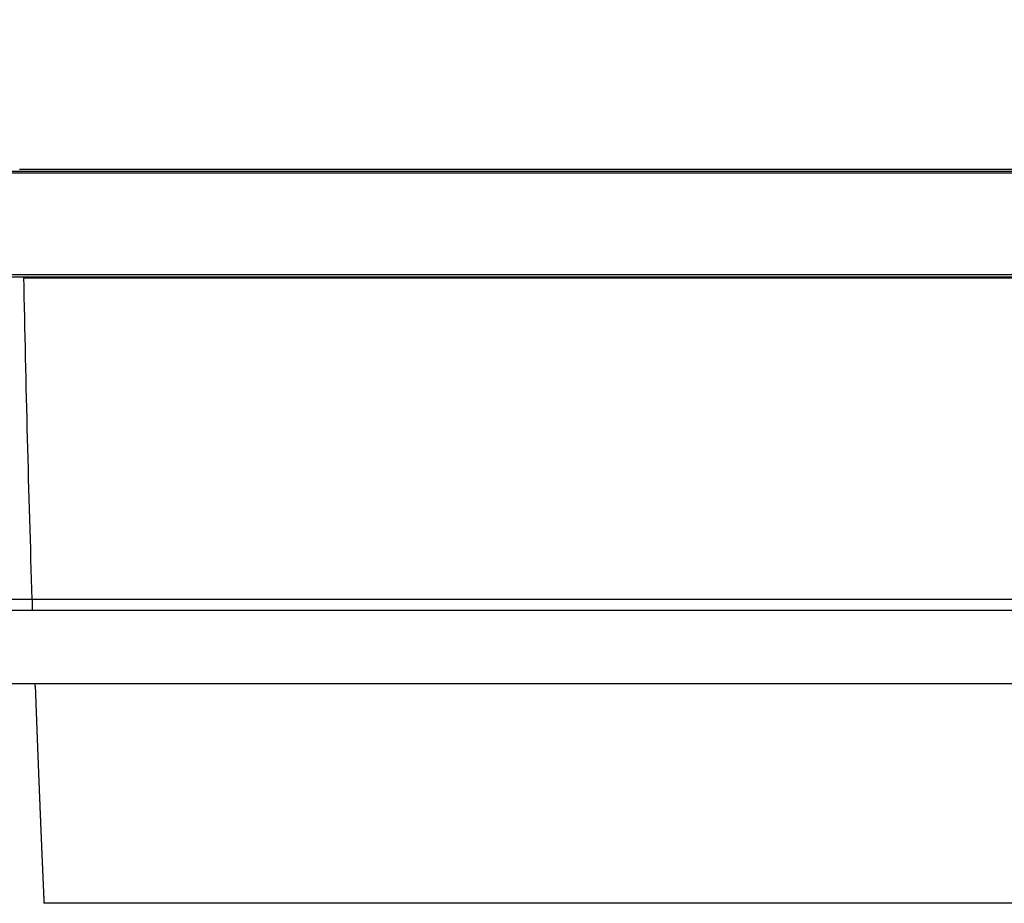
# Model space of a CAD drawing. Units: inches. Extents: x 0 to 22553, y -5362 to 5362.
# Drawn here: x 17039 to 17113, y -1975 to -1908 of the extents above; entities that cross this region are included whole.
import ezdxf

# ---------------------------------------------------------------- set-up
doc = ezdxf.new("R2010")
doc.units = ezdxf.units.IN
doc.header["$MEASUREMENT"] = 0
doc.layers.add('LG-DIM', color=7, linetype='Continuous')
doc.layers.add('LG-Product', color=3, linetype='Continuous')
doc.styles.add('GHS', font='Dotum.ttf')
doc.dimstyles.new('LG_DIM', dxfattribs={"dimtxt": 50, "dimasz": 40, "dimexe": 30, "dimexo": 20, "dimgap": 20, "dimtad": 1, "dimdec": 0, "dimzin": 0, "dimdsep": 46, "dimtxsty": 'GHS', "dimcen": 0.09, "dimclrd": 7, "dimclre": 7, "dimadec": 0, "dimazin": 0, "dimtfac": 1, "dimtdec": 0, "dimtix": 1, "dimtofl": 0, "dimtmove": 0, "dimatfit": 3, "dimfxl": 30, "dimtolj": 1, "dimtzin": 0, "dimarcsym": 0})

# ---------------------------------------------------------------- blocks, each defined once
blk = doc.blocks.new('*D46')
at = {"layer": 'Defpoints', "color": 0, "transparency": 16777216}
for p in [(16804.006, -1891.59), (17964.006, -1891.59), (17964.006, -2362.027)]:
    blk.add_point(p, dxfattribs=at)
at = {"layer": 'LG-DIM', "color": 7, "lineweight": -2, "transparency": 16777216}
for p, q in [((16804.006, -1911.59), (16804.006, -2392.027)), ((17964.006, -1911.59), (17964.006, -2392.027)), ((16844.006, -2362.027), (17924.006, -2362.027))]:
    blk.add_line(p, q, dxfattribs=at)
at = {"layer": 'LG-DIM', "color": 7, "transparency": 16777216}
for points in [[(16844.006, -2355.36), (16844.006, -2368.693), (16804.006, -2362.027)], [(17924.006, -2355.36), (17924.006, -2368.693), (17964.006, -2362.027)]]:
    blk.add_solid(points, dxfattribs=at)
at = {"layer": 'LG-DIM', "color": 0, "transparency": 16777216, "insert": (17384.006, -2316.993), "char_height": 50, "attachment_point": 5, "style": 'GHS'}
blk.add_mtext('\\A1;1160', dxfattribs=at)
blk = doc.blocks.new('*D47')
at = {"layer": 'Defpoints', "color": 0, "transparency": 16777216}
for p in [(17111.804, -1641.59), (16604.837, -2141.59), (17111.804, -2141.59)]:
    blk.add_point(p, dxfattribs=at)
at = {"layer": 'LG-DIM', "color": 7, "lineweight": -2, "transparency": 16777216}
for p, q in [((17091.804, -1641.59), (16574.837, -1641.59)), ((16604.837, -1681.59), (16604.837, -2101.59)), ((17091.804, -2141.59), (16574.837, -2141.59))]:
    blk.add_line(p, q, dxfattribs=at)
at = {"layer": 'LG-DIM', "color": 7, "transparency": 16777216}
for points in [[(16598.17, -1681.59), (16611.503, -1681.59), (16604.837, -1641.59)], [(16598.17, -2101.59), (16611.503, -2101.59), (16604.837, -2141.59)]]:
    blk.add_solid(points, dxfattribs=at)
at = {"layer": 'LG-DIM', "color": 0, "transparency": 16777216, "insert": (16559.803, -1891.59), "char_height": 50, "attachment_point": 5, "rotation": 90, "style": 'GHS'}
blk.add_mtext('\\A1;500', dxfattribs=at)

msp = doc.modelspace()

# ---------------------------------------------------------------- linework, layer by layer
at = {"layer": 'LG-Product'}
for p, q in [((17727.81, -1951.79), (17040.163, -1951.79)), ((17040.163, -1952.59), (17727.81, -1952.59)), ((17040.382, -1958.09), (17166.686, -1958.09)), ((17726.931, -1974.565), (17041.042, -1974.565))]:
    msp.add_line(p, q, dxfattribs=at)
for points, knots in [([(17039.216, -1919.512), (17042.807, -1919.512), (17048.195, -1919.511), (17053.582, -1919.509), (17057.174, -1919.507), (17058.97, -1919.507), (17067.948, -1919.505), (17078.723, -1919.505), (17089.498, -1919.506), (17096.681, -1919.507), (17107.456, -1919.508), (17146.963, -1919.511), (17182.878, -1919.512), (17269.076, -1919.511), (17326.541, -1919.507), (17384.006, -1919.507)], [0, 0, 0, 0, 0.03125, 0.046875, 0.046875, 0.0625, 0.0625, 0.125, 0.15625, 0.15625, 0.1875, 0.25, 0.5, 0.5, 1, 1, 1, 1]), ([(16804.952, -1919.65), (16806.439, -1919.649), (16807.929, -1919.649), (16810.166, -1919.649), (16810.912, -1919.649), (16812.404, -1919.649), (16813.151, -1919.649), (16816.885, -1919.649), (16819.876, -1919.649), (16824.365, -1919.65), (16825.862, -1919.65), (16828.857, -1919.649), (16833.35, -1919.649), (16837.847, -1919.649), (16842.346, -1919.649), (16843.846, -1919.649), (16846.847, -1919.649), (16848.348, -1919.649), (16852.851, -1919.649), (16855.855, -1919.649), (16864.868, -1919.649), (16870.881, -1919.649), (16879.906, -1919.649), (16882.916, -1919.649), (16888.936, -1919.649), (16891.947, -1919.649), (16900.983, -1919.649), (16907.01, -1919.649), (16916.053, -1919.649), (16919.068, -1919.649), (16925.098, -1919.649), (16934.145, -1919.649), (16943.196, -1919.649), (16952.248, -1919.649), (16955.266, -1919.649), (16961.302, -1919.649), (16964.32, -1919.649), (16973.376, -1919.649), (16979.414, -1919.649), (16997.528, -1919.649), (17009.605, -1919.649), (17033.76, -1919.649), (17045.837, -1919.649), (17069.992, -1919.649), (17082.07, -1919.649), (17142.457, -1919.649), (17239.077, -1919.649), (17335.696, -1919.649), (17384.006, -1919.649)], [0, 0, 0, 0, 0.007812, 0.007812, 0.011719, 0.011719, 0.015625, 0.015625, 0.03125, 0.03125, 0.039062, 0.039062, 0.046875, 0.0625, 0.0625, 0.070312, 0.070312, 0.078125, 0.078125, 0.09375, 0.09375, 0.125, 0.125, 0.140625, 0.140625, 0.15625, 0.15625, 0.1875, 0.1875, 0.203125, 0.203125, 0.21875, 0.25, 0.25, 0.265625, 0.265625, 0.28125, 0.28125, 0.3125, 0.3125, 0.375, 0.375, 0.4375, 0.4375, 0.5, 0.5, 0.75, 1, 1, 1, 1]), ([(17384.006, -1919.79), (17287.395, -1919.79), (17190.784, -1919.79), (17082.097, -1919.79), (17070.021, -1919.79), (17051.906, -1919.79), (17045.868, -1919.79), (17033.792, -1919.79), (17027.754, -1919.79), (17015.677, -1919.79), (17009.639, -1919.79), (16997.564, -1919.79), (16991.527, -1919.79), (16973.419, -1919.79), (16961.352, -1919.79), (16937.226, -1919.79), (16925.168, -1919.79), (16907.089, -1919.791), (16901.064, -1919.791), (16892.029, -1919.791), (16889.017, -1919.791), (16884.501, -1919.791), (16882.995, -1919.791), (16879.985, -1919.791), (16878.48, -1919.791), (16864.94, -1919.791), (16852.921, -1919.791), (16834.925, -1919.791), (16828.931, -1919.791), (16822.197, -1919.791), (16821.449, -1919.791), (16819.952, -1919.791), (16819.204, -1919.791), (16818.083, -1919.791), (16817.709, -1919.791), (16816.961, -1919.791), (16815.839, -1919.791), (16814.718, -1919.791), (16810.981, -1919.791), (16807.996, -1919.791), (16805.021, -1919.791)], [0, 0, 0, 0, 0.5, 0.5, 0.5625, 0.5625, 0.59375, 0.59375, 0.625, 0.625, 0.65625, 0.65625, 0.6875, 0.6875, 0.75, 0.75, 0.8125, 0.8125, 0.84375, 0.84375, 0.859375, 0.859375, 0.867188, 0.867188, 0.875, 0.875, 0.9375, 0.9375, 0.96875, 0.96875, 0.972656, 0.972656, 0.976563, 0.976563, 0.978516, 0.978516, 0.980469, 0.984375, 0.984375, 1, 1, 1, 1]), ([(16805.139, -1927.391), (16808.114, -1927.391), (16811.099, -1927.391), (16814.835, -1927.391), (16815.582, -1927.391), (16817.077, -1927.391), (16817.825, -1927.391), (16819.32, -1927.391), (16820.068, -1927.391), (16821.564, -1927.391), (16822.312, -1927.391), (16829.045, -1927.391), (16835.038, -1927.391), (16853.031, -1927.391), (16865.047, -1927.391), (16878.585, -1927.391), (16880.089, -1927.391), (16883.099, -1927.391), (16884.604, -1927.391), (16889.119, -1927.391), (16898.152, -1927.391), (16907.187, -1927.391), (16925.262, -1927.39), (16937.318, -1927.39), (16961.439, -1927.39), (16973.504, -1927.39), (16991.608, -1927.39), (16997.644, -1927.39), (17009.716, -1927.39), (17015.753, -1927.39), (17027.827, -1927.39), (17033.864, -1927.39), (17045.938, -1927.39), (17051.975, -1927.39), (17070.086, -1927.39), (17082.16, -1927.39), (17190.824, -1927.39), (17287.415, -1927.39), (17384.006, -1927.39)], [0, 0, 0, 0, 0.015625, 0.015625, 0.019531, 0.019531, 0.023437, 0.023437, 0.027344, 0.027344, 0.03125, 0.03125, 0.0625, 0.0625, 0.125, 0.125, 0.132813, 0.132813, 0.140625, 0.140625, 0.15625, 0.1875, 0.1875, 0.25, 0.25, 0.3125, 0.3125, 0.34375, 0.34375, 0.375, 0.375, 0.40625, 0.40625, 0.4375, 0.4375, 0.5, 0.5, 1, 1, 1, 1]), ([(17384.006, -1927.59), (17287.462, -1927.59), (17190.917, -1927.59), (17082.305, -1927.59), (17070.237, -1927.59), (17052.135, -1927.59), (17046.101, -1927.59), (17034.033, -1927.59), (17027.999, -1927.59), (17009.898, -1927.59), (16997.832, -1927.59), (16973.707, -1927.59), (16961.648, -1927.59), (16937.538, -1927.59), (16925.487, -1927.59), (16901.394, -1927.59), (16889.353, -1927.59), (16871.298, -1927.59), (16865.281, -1927.59), (16853.251, -1927.59), (16847.237, -1927.59), (16835.212, -1927.59), (16829.201, -1927.59), (16822.441, -1927.59), (16821.69, -1927.59), (16820.188, -1927.59), (16819.437, -1927.59), (16818.311, -1927.59), (16817.935, -1927.59), (16817.184, -1927.59), (16816.058, -1927.59), (16814.931, -1927.59), (16812.679, -1927.59), (16811.177, -1927.59), (16808.175, -1927.59), (16806.674, -1927.59), (16805.174, -1927.59)], [0, 0, 0, 0, 0.5, 0.5, 0.5625, 0.5625, 0.59375, 0.59375, 0.625, 0.625, 0.6875, 0.6875, 0.75, 0.75, 0.8125, 0.8125, 0.875, 0.875, 0.90625, 0.90625, 0.9375, 0.9375, 0.96875, 0.96875, 0.972656, 0.972656, 0.976563, 0.976563, 0.978516, 0.978516, 0.980469, 0.984375, 0.984375, 0.992188, 0.992188, 1, 1, 1, 1]), ([(17383.786, -1927.673), (17326.412, -1927.673), (17269.037, -1927.669), (17182.974, -1927.668), (17147.115, -1927.669), (17111.256, -1927.672), (17100.498, -1927.673), (17096.912, -1927.673), (17089.74, -1927.674), (17078.982, -1927.675), (17068.225, -1927.675), (17059.26, -1927.673), (17057.467, -1927.673), (17053.881, -1927.671), (17048.502, -1927.669), (17043.123, -1927.668), (17039.537, -1927.669)], [0, 0, 0, 0, 0.5, 0.5, 0.75, 0.8125, 0.8125, 0.84375, 0.84375, 0.875, 0.9375, 0.9375, 0.953125, 0.953125, 0.96875, 1, 1, 1, 1]), ([(17040.163, -1951.79), (17031.12, -1951.79), (17022.077, -1951.79), (17008.513, -1951.791), (17003.992, -1951.791), (16994.95, -1951.791), (16990.429, -1951.791), (16983.648, -1951.792), (16981.387, -1951.792), (16976.866, -1951.792), (16974.606, -1951.792), (16967.825, -1951.792), (16963.305, -1951.793), (16954.267, -1951.793), (16949.749, -1951.793), (16940.714, -1951.794), (16936.197, -1951.794), (16931.681, -1951.794)], [0, 0, 0, 0, 0.25, 0.25, 0.375, 0.375, 0.5, 0.5, 0.5625, 0.5625, 0.625, 0.625, 0.75, 0.75, 0.875, 0.875, 1, 1, 1, 1]), ([(17040.163, -1951.79), (17040.163, -1951.842), (17040.163, -1951.895), (17040.163, -1951.997), (17040.163, -1952.048), (17040.163, -1952.145), (17040.163, -1952.191), (17040.163, -1952.278), (17040.163, -1952.319), (17040.163, -1952.393), (17040.163, -1952.426), (17040.163, -1952.484), (17040.163, -1952.509), (17040.163, -1952.549), (17040.163, -1952.564), (17040.163, -1952.585), (17040.163, -1952.59), (17040.163, -1952.59)], [0, 0, 0, 0, 0.125, 0.125, 0.25, 0.25, 0.375, 0.375, 0.5, 0.5, 0.625, 0.625, 0.75, 0.75, 0.875, 0.875, 1, 1, 1, 1]), ([(16931.681, -1952.59), (16936.197, -1952.59), (16940.714, -1952.59), (16949.749, -1952.59), (16954.267, -1952.59), (16963.305, -1952.59), (16967.825, -1952.59), (16974.606, -1952.59), (16976.866, -1952.59), (16981.387, -1952.59), (16983.648, -1952.59), (16990.429, -1952.59), (16994.95, -1952.59), (17003.992, -1952.59), (17008.513, -1952.59), (17022.077, -1952.59), (17031.12, -1952.59), (17040.163, -1952.59)], [0, 0, 0, 0, 0.125, 0.125, 0.25, 0.25, 0.375, 0.375, 0.4375, 0.4375, 0.5, 0.5, 0.625, 0.625, 0.75, 0.75, 1, 1, 1, 1]), ([(16960.221, -1955.213), (16961.076, -1955.258), (16968.383, -1955.647), (16982.135, -1956.378), (17001.499, -1957.277), (17020.913, -1957.919), (17033.889, -1958.09), (17040.378, -1958.09)], [0, 0, 0, 0, 0.032047, 0.274035, 0.516024, 0.758012, 1, 1, 1, 1]), ([(17040.385, -1958.285), (17040.386, -1958.298), (17040.387, -1958.324), (17040.388, -1958.363), (17040.389, -1958.402), (17040.391, -1958.442), (17040.392, -1958.482), (17040.394, -1958.522), (17040.395, -1958.562), (17040.397, -1958.603), (17040.398, -1958.643), (17040.4, -1958.684), (17040.401, -1958.726), (17040.403, -1958.767), (17040.404, -1958.809), (17040.406, -1958.851), (17040.407, -1958.893), (17040.409, -1958.935), (17040.41, -1958.978), (17040.412, -1959.02), (17040.413, -1959.063), (17040.415, -1959.106), (17040.417, -1959.15), (17040.418, -1959.194), (17040.42, -1959.237), (17040.421, -1959.282), (17040.423, -1959.326), (17040.425, -1959.371), (17040.426, -1959.415), (17040.428, -1959.46), (17040.43, -1959.506), (17040.431, -1959.551), (17040.433, -1959.597), (17040.435, -1959.643), (17040.436, -1959.689), (17040.438, -1959.735), (17040.44, -1959.782), (17040.442, -1959.828), (17040.443, -1959.875), (17040.445, -1959.922), (17040.447, -1959.97), (17040.449, -1960.018), (17040.45, -1960.065), (17040.452, -1960.113), (17040.454, -1960.162), (17040.456, -1960.21), (17040.458, -1960.259), (17040.459, -1960.308), (17040.461, -1960.357), (17040.463, -1960.406), (17040.465, -1960.456), (17040.467, -1960.506), (17040.469, -1960.556), (17040.47, -1960.606), (17040.472, -1960.657), (17040.474, -1960.707), (17040.476, -1960.758), (17040.478, -1960.809), (17040.48, -1960.861), (17040.482, -1960.912), (17040.484, -1960.964), (17040.486, -1961.016), (17040.488, -1961.068), (17040.49, -1961.12), (17040.492, -1961.173), (17040.494, -1961.226), (17040.496, -1961.279), (17040.498, -1961.332), (17040.5, -1961.385), (17040.502, -1961.439), (17040.504, -1961.493), (17040.506, -1961.547), (17040.508, -1961.601), (17040.51, -1961.655), (17040.512, -1961.71), (17040.514, -1961.765), (17040.516, -1961.82), (17040.518, -1961.875), (17040.52, -1961.931), (17040.523, -1961.986), (17040.525, -1962.042), (17040.527, -1962.098), (17040.529, -1962.155), (17040.531, -1962.211), (17040.533, -1962.268), (17040.536, -1962.325), (17040.538, -1962.382), (17040.54, -1962.439), (17040.542, -1962.497), (17040.544, -1962.554), (17040.547, -1962.612), (17040.549, -1962.67), (17040.551, -1962.729), (17040.553, -1962.787), (17040.556, -1962.846), (17040.558, -1962.905), (17040.56, -1962.964), (17040.562, -1963.023), (17040.565, -1963.083), (17040.567, -1963.142), (17040.569, -1963.202), (17040.572, -1963.262), (17040.574, -1963.323), (17040.576, -1963.383), (17040.579, -1963.444), (17040.581, -1963.505), (17040.583, -1963.566), (17040.586, -1963.627), (17040.588, -1963.689), (17040.591, -1963.75), (17040.593, -1963.812), (17040.595, -1963.874), (17040.598, -1963.936), (17040.6, -1963.999), (17040.603, -1964.061), (17040.605, -1964.124), (17040.608, -1964.187), (17040.61, -1964.25), (17040.613, -1964.314), (17040.615, -1964.377), (17040.618, -1964.441), (17040.62, -1964.505), (17040.623, -1964.569), (17040.625, -1964.633), (17040.628, -1964.698), (17040.63, -1964.763), (17040.633, -1964.827), (17040.636, -1964.892), (17040.638, -1964.958), (17040.641, -1965.023), (17040.643, -1965.089), (17040.646, -1965.155), (17040.649, -1965.22), (17040.651, -1965.287), (17040.654, -1965.353), (17040.656, -1965.419), (17040.659, -1965.486), (17040.662, -1965.553), (17040.664, -1965.62), (17040.667, -1965.687), (17040.67, -1965.755), (17040.673, -1965.822), (17040.675, -1965.89), (17040.678, -1965.958), (17040.681, -1966.026), (17040.683, -1966.095), (17040.686, -1966.163), (17040.689, -1966.232), (17040.692, -1966.3), (17040.694, -1966.369), (17040.697, -1966.439), (17040.7, -1966.508), (17040.703, -1966.578), (17040.706, -1966.647), (17040.709, -1966.717), (17040.711, -1966.787), (17040.714, -1966.857), (17040.717, -1966.928), (17040.72, -1966.998), (17040.723, -1967.069), (17040.726, -1967.14), (17040.729, -1967.211), (17040.731, -1967.282), (17040.734, -1967.354), (17040.737, -1967.425), (17040.74, -1967.497), (17040.743, -1967.569), (17040.746, -1967.641), (17040.749, -1967.713), (17040.752, -1967.786), (17040.755, -1967.858), (17040.758, -1967.931), (17040.761, -1968.004), (17040.764, -1968.077), (17040.767, -1968.15), (17040.77, -1968.223), (17040.773, -1968.297), (17040.776, -1968.371), (17040.779, -1968.444), (17040.782, -1968.518), (17040.785, -1968.593), (17040.788, -1968.667), (17040.791, -1968.741), (17040.795, -1968.816), (17040.798, -1968.891), (17040.801, -1968.966), (17040.804, -1969.041), (17040.807, -1969.116), (17040.81, -1969.192), (17040.813, -1969.267), (17040.817, -1969.343), (17040.82, -1969.419), (17040.823, -1969.495), (17040.826, -1969.571), (17040.829, -1969.647), (17040.832, -1969.724), (17040.836, -1969.8), (17040.839, -1969.877), (17040.842, -1969.954), (17040.845, -1970.031), (17040.849, -1970.108), (17040.852, -1970.186), (17040.855, -1970.263), (17040.858, -1970.341), (17040.862, -1970.419), (17040.865, -1970.497), (17040.868, -1970.575), (17040.872, -1970.653), (17040.875, -1970.732), (17040.878, -1970.81), (17040.882, -1970.889), (17040.885, -1970.968), (17040.888, -1971.047), (17040.892, -1971.126), (17040.895, -1971.205), (17040.899, -1971.284), (17040.902, -1971.364), (17040.905, -1971.443), (17040.909, -1971.523), (17040.912, -1971.603), (17040.916, -1971.683), (17040.919, -1971.763), (17040.923, -1971.844), (17040.926, -1971.924), (17040.93, -1972.005), (17040.933, -1972.085), (17040.937, -1972.166), (17040.94, -1972.247), (17040.944, -1972.328), (17040.947, -1972.41), (17040.951, -1972.491), (17040.954, -1972.572), (17040.958, -1972.654), (17040.961, -1972.736), (17040.965, -1972.818), (17040.969, -1972.9), (17040.972, -1972.982), (17040.976, -1973.064), (17040.979, -1973.147), (17040.983, -1973.229), (17040.987, -1973.312), (17040.99, -1973.394), (17040.994, -1973.477), (17040.998, -1973.56), (17041.001, -1973.643), (17041.005, -1973.727), (17041.009, -1973.81), (17041.012, -1973.894), (17041.016, -1973.977), (17041.02, -1974.061), (17041.024, -1974.145), (17041.027, -1974.229), (17041.031, -1974.313), (17041.035, -1974.397), (17041.039, -1974.481), (17041.041, -1974.537), (17041.042, -1974.566)], [0, 0, 0, 0, 0.0037, 0.007402, 0.011105, 0.014811, 0.018519, 0.022229, 0.02594, 0.029654, 0.033369, 0.037087, 0.040806, 0.044528, 0.048251, 0.051977, 0.055704, 0.059434, 0.063165, 0.066899, 0.070634, 0.074371, 0.078111, 0.081852, 0.085596, 0.089341, 0.093089, 0.096838, 0.10059, 0.104343, 0.108099, 0.111857, 0.115616, 0.119378, 0.123142, 0.126907, 0.130675, 0.134445, 0.138217, 0.141991, 0.145766, 0.149544, 0.153324, 0.157106, 0.16089, 0.164676, 0.168464, 0.172254, 0.176047, 0.179841, 0.183637, 0.187435, 0.191235, 0.195038, 0.198842, 0.202648, 0.206457, 0.210267, 0.21408, 0.217894, 0.22171, 0.225529, 0.229349, 0.233172, 0.236997, 0.240823, 0.244652, 0.248482, 0.252315, 0.25615, 0.259986, 0.263825, 0.267665, 0.271508, 0.275353, 0.279199, 0.283048, 0.286899, 0.290751, 0.294606, 0.298462, 0.302321, 0.306181, 0.310044, 0.313908, 0.317775, 0.321643, 0.325513, 0.329386, 0.33326, 0.337136, 0.341014, 0.344895, 0.348777, 0.352661, 0.356546, 0.360434, 0.364324, 0.368216, 0.372109, 0.376005, 0.379902, 0.383802, 0.387703, 0.391606, 0.395511, 0.399418, 0.403327, 0.407238, 0.41115, 0.415065, 0.418981, 0.422899, 0.426819, 0.430741, 0.434665, 0.43859, 0.442518, 0.446447, 0.450378, 0.454311, 0.458246, 0.462182, 0.46612, 0.470061, 0.474002, 0.477946, 0.481892, 0.485839, 0.489788, 0.493739, 0.497692, 0.501646, 0.505602, 0.50956, 0.51352, 0.517481, 0.521444, 0.525409, 0.529376, 0.533344, 0.537314, 0.541286, 0.54526, 0.549235, 0.553212, 0.55719, 0.561171, 0.565152, 0.569136, 0.573121, 0.577108, 0.581097, 0.585087, 0.589079, 0.593073, 0.597068, 0.601065, 0.605063, 0.609063, 0.613065, 0.617068, 0.621073, 0.62508, 0.629088, 0.633098, 0.637109, 0.641122, 0.645136, 0.649152, 0.65317, 0.657189, 0.66121, 0.665232, 0.669256, 0.673281, 0.677308, 0.681337, 0.685367, 0.689398, 0.693431, 0.697466, 0.701502, 0.705539, 0.709578, 0.713619, 0.717661, 0.721705, 0.72575, 0.729796, 0.733844, 0.737894, 0.741944, 0.745997, 0.750051, 0.754106, 0.758163, 0.762221, 0.766281, 0.770342, 0.774404, 0.778468, 0.782534, 0.7866, 0.790669, 0.794738, 0.798809, 0.802882, 0.806956, 0.811031, 0.815108, 0.819186, 0.823266, 0.827347, 0.831429, 0.835513, 0.839598, 0.843684, 0.847772, 0.851862, 0.855952, 0.860044, 0.864138, 0.868233, 0.872329, 0.876427, 0.880526, 0.884626, 0.888728, 0.892831, 0.896936, 0.901042, 0.905149, 0.909258, 0.913368, 0.917479, 0.921592, 0.925706, 0.929822, 0.933939, 0.938057, 0.942177, 0.946298, 0.950421, 0.954544, 0.95867, 0.962796, 0.966925, 0.971054, 0.975185, 0.979317, 0.983451, 0.987586, 0.991723, 0.995861, 1, 1, 1, 1])]:
    msp.add_open_spline(points, degree=3, knots=knots, dxfattribs=at)
for points in [[(17039.536, -1927.59), (17035.549, -1927.59), (17031.561, -1927.59), (17027.573, -1927.59)], [(17040.163, -1951.79), (17039.901, -1943.725), (17039.692, -1935.658), (17039.536, -1927.59)], [(17040.378, -1958.09), (17040.379, -1958.09), (17040.381, -1958.09), (17040.382, -1958.09)], [(17040.382, -1958.285), (17040.382, -1958.219), (17040.382, -1958.154), (17040.382, -1958.09)]]:
    msp.add_open_spline(points, degree=3, dxfattribs=at)

# ---------------------------------------------------------------- dimensions: what is measured, and where the dimension line sits
at = {"layer": 'LG-DIM'}
dim = msp.add_linear_dim(base=(16604.837, -2141.59), p1=(17111.804, -1641.59), p2=(17111.804, -2141.59), angle=90, dimstyle='LG_DIM', dxfattribs=at)
dim.commit()
dim.dimension.update_dxf_attribs({"geometry": '*D47', "text_midpoint": (16559.803, -1891.59)})
dim = msp.add_linear_dim(base=(17964.006, -2362.027), p1=(16804.006, -1891.59), p2=(17964.006, -1891.59), dimstyle='LG_DIM', dxfattribs=at)
dim.commit()
dim.dimension.update_dxf_attribs({"geometry": '*D46', "text_midpoint": (17384.006, -2316.993)})

doc.saveas('drawing.dxf')
